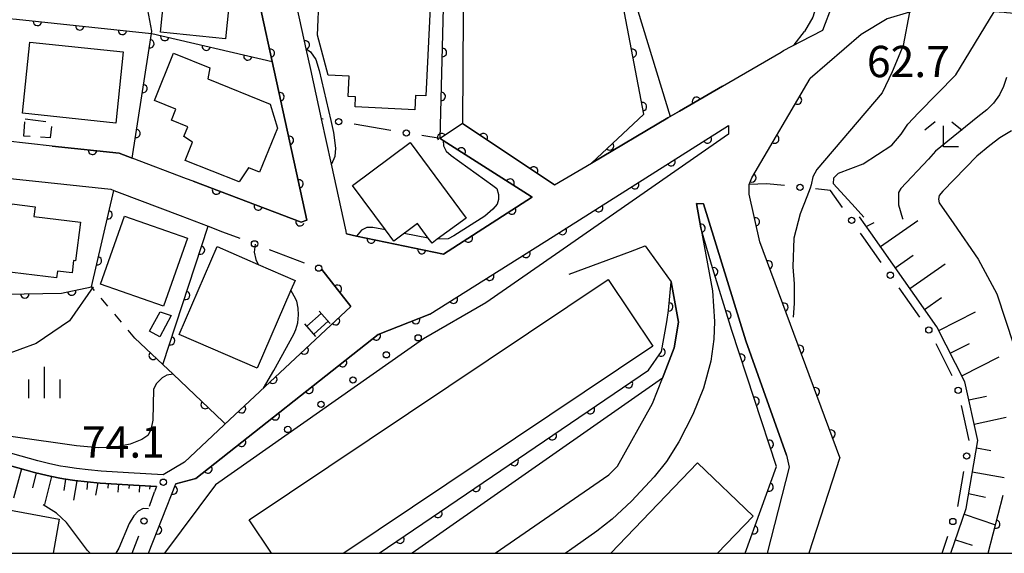
# Model space of a CAD drawing. Extents: x -20000 to -18000, y 100499 to 102001.
# Drawn here: x -19415 to -19297, y 100500 to 100564 of the extents above; entities that cross this region are included whole.
import ezdxf

# ---------------------------------------------------------------- set-up
doc = ezdxf.new("R2010")
doc.units = 0
doc.linetypes.add('G', pattern=[3.75, 2.5, -1.25])
doc.linetypes.add('I', pattern=[2.5, 1.25, -1.25])
for name, color, linetype in [('2101000', 3, 'Continuous'), ('2214000', 3, 'Continuous'), ('2214990', 3, 'Continuous'), ('3001000', 3, 'Continuous'), ('3002000', 6, 'Continuous'), ('3003000', 2, 'G'), ('6101110', 2, 'Continuous'), ('6101990', 2, 'Continuous'), ('6110000', 4, 'Continuous'), ('6110110', 4, 'Continuous'), ('6110120', 2, 'Continuous'), ('6110990', 2, 'Continuous'), ('6130000', 4, 'Continuous'), ('6130990', 4, 'Continuous'), ('6301000', 2, 'I'), ('6333000', 2, 'Continuous'), ('6334000', 2, 'Continuous'), ('7101000', 4, 'Continuous'), ('7102000', 2, 'Continuous'), ('7312000', 4, 'Continuous'), ('999', 2, 'Continuous')]:
    doc.layers.add(name, color=color, linetype=linetype)
doc.layers.get('0').off()
doc.styles.add('ROMANS', font='romans')

# ---------------------------------------------------------------- blocks, each defined once
blk = doc.blocks.new('611099')
at = {"layer": '6110990'}
blk.add_circle((0, 0), 0.15, dxfattribs=at)
blk = doc.blocks.new('633300')
at = {"layer": '6333000'}
for points in [[(-0.4, 0.6), (-0.9, 0.2)], [(0.4, 0.6), (0.9, 0.2)], [(0.72, -0.6), (0, -0.6), (0, 0.4)]]:
    blk.add_lwpolyline(points, dxfattribs=at)
blk = doc.blocks.new('633400')
at = {"layer": '6334000'}
for points in [[(0, -0.75), (0, 0.75)], [(-0.75, -0.75), (-0.75, 0.15)], [(0.75, -0.75), (0.75, 0.15)]]:
    blk.add_lwpolyline(points, dxfattribs=at)
blk = doc.blocks.new('731200')
at = {"layer": '7312000'}
blk.add_circle((0, 0), 0.15, dxfattribs=at)
blk = doc.blocks.new('M07')
blk.add_arc((0, 0), 0.5, 180, 0)

msp = doc.modelspace()

# ---------------------------------------------------------------- linework, layer by layer
at = {"layer": '2101000', "flags": 128}
for points in [[(-19427.61, 100578.84), (-19414.19, 100576.75), (-19406.38, 100575.54), (-19401.14, 100574.72), (-19394.08, 100573.63), (-19393.41, 100573.53), (-19389.02, 100572.84), (-19388.52, 100572.24), (-19386.94, 100570.3), (-19384.46, 100558.91), (-19380.31, 100539.91), (-19381, 100539.66), (-19393.94, 100544.57), (-19394.71, 100544.86), (-19401.23, 100547.34), (-19402.77, 100547.93), (-19410.82, 100548.79), (-19416.48, 100549.4)], [(-19265.33, 100578.42), (-19266.54, 100577.18), (-19273.23, 100570.27), (-19273.77, 100570.04), (-19276.34, 100568.96), (-19280.52, 100567.21), (-19287.48, 100565.49), (-19288.04, 100565.35), (-19294.2, 100564.55), (-19296.56, 100564.76), (-19296.83, 100564.78), (-19298.02, 100564.89), (-19302.2, 100565.26), (-19307.69, 100564.98), (-19308.15, 100564.84), (-19310.82, 100564.03), (-19313.95, 100562.14), (-19320.04, 100556.89)], [(-19361.67, 100551.48), (-19350.66, 100544.16), (-19346.25, 100546.76), (-19337.1, 100552.17), (-19336.8, 100552.34), (-19335.68, 100552.99), (-19330.54, 100555.97), (-19323.53, 100560.03), (-19323.26, 100560.24), (-19321.16, 100561.32), (-19318.54, 100562.67), (-19317.39, 100565.7), (-19316.85, 100567.12), (-19320.1, 100569.85), (-19322.92, 100572.23)], [(-19364.35, 100549.7), (-19363.99, 100549.47), (-19353.45, 100542.74), (-19353.35, 100542.67), (-19353.4, 100542.64), (-19363.94, 100535.85), (-19374.36, 100538.01), (-19375.55, 100538.26), (-19375.62, 100538.61), (-19377.37, 100546.63), (-19378.55, 100552.04), (-19379.85, 100557.97), (-19380.39, 100560.45), (-19382.82, 100571.62)], [(-19316.5, 100511.47), (-19326.08, 100537.32), (-19327.37, 100543.04), (-19327.34, 100544.19), (-19327.03, 100544.98), (-19320.04, 100556.89)], [(-19365.58, 100528.67), (-19350.84, 100537.97), (-19329.81, 100551.24), (-19329.81, 100550.2), (-19350.55, 100535.8)], [(-19474.16, 100541.21), (-19471.97, 100541.91), (-19464.74, 100544.21), (-19457.43, 100545.97), (-19453.91, 100546.82), (-19453.81, 100546.84), (-19453.45, 100546.93), (-19447.67, 100548.32), (-19445.24, 100548.06), (-19441.5, 100547.66), (-19433.23, 100546.77), (-19431.71, 100546.61), (-19428.62, 100546.28), (-19426.84, 100546.09), (-19426.6, 100546.06), (-19423.46, 100545.72), (-19416.95, 100545.03), (-19411.29, 100544.42), (-19403.8, 100543.61), (-19403.44, 100543.47), (-19402.79, 100543.23), (-19395.5, 100540.46), (-19392.12, 100539.18), (-19390.42, 100538.53)], [(-19322.9, 100511.76), (-19327.75, 100525.45), (-19332.82, 100541.89), (-19333.66, 100541.9), (-19333.13, 100538.98), (-19331.76, 100531.45), (-19331.52, 100527.77), (-19331.57, 100525.64), (-19331.94, 100523.02), (-19332.82, 100519.78), (-19334.09, 100516.63), (-19335.79, 100513.35), (-19337.26, 100511.01), (-19338.72, 100509.15), (-19341.43, 100506.25), (-19343.76, 100504.11), (-19345.59, 100502.67), (-19348.87, 100500.33), (-19349.35, 100500)], [(-19348.9, 100533.43), (-19341.56, 100536.18), (-19339.81, 100536.84), (-19336.69, 100532.51)], [(-19378.51, 100534.01), (-19375.04, 100529.58), (-19389.57, 100515.99), (-19394.97, 100510.93), (-19397.52, 100509.41), (-19401.66, 100509.63), (-19404.96, 100509.86), (-19406.49, 100510), (-19407.91, 100510.16), (-19409.23, 100510.35), (-19409.81, 100510.45), (-19411.08, 100510.72), (-19412.54, 100511.09), (-19417.56, 100512.49)], [(-19357.75, 100500), (-19344.16, 100509.42), (-19343.12, 100510.44), (-19338.91, 100517.94), (-19337.74, 100520.98), (-19336.33, 100524.63), (-19335.8, 100527.7), (-19336.69, 100532.51)], [(-19365.58, 100528.67), (-19371.77, 100526.21), (-19393.59, 100508.97), (-19396.02, 100508.32)], [(-19322.9, 100511.76), (-19322.57, 100510.31), (-19325.2, 100500)], [(-19398.3, 100508.01), (-19401.75, 100508.19), (-19405.08, 100508.42), (-19406.63, 100508.56), (-19408.1, 100508.73), (-19409.45, 100508.92), (-19410.08, 100509.03), (-19411.41, 100509.31), (-19412.91, 100509.69), (-19417.94, 100511.1)], [(-19316.5, 100511.47), (-19320.21, 100500)], [(-19399.29, 100500), (-19396.02, 100508.32)], [(-19398.3, 100508.01), (-19398.54, 100507.36)]]:
    msp.add_lwpolyline(points, dxfattribs=at)
at = {"layer": '2214000', "flags": 128}
for points in [[(-19377.52, 100527.52), (-19377.57, 100527.58), (-19378.85, 100529.02)], [(-19379.23, 100525.99), (-19380.57, 100527.48)]]:
    msp.add_lwpolyline(points, dxfattribs=at)
at = {"layer": '2214990', "flags": 128}
for points in [[(-19380.32, 100527.2), (-19378.6, 100528.74)], [(-19379.48, 100526.27), (-19377.77, 100527.8)]]:
    msp.add_lwpolyline(points, dxfattribs=at)
at = {"layer": '3001000', "flags": 128}
for points in [[(-19389.02, 100571.87), (-19390.05, 100561.65), (-19397.83, 100562.44), (-19396.79, 100572.65), (-19389.02, 100571.87)], [(-19378.83, 100566.83), (-19365.51, 100566.18), (-19366.07, 100554.8), (-19367.32, 100554.86), (-19367.4, 100553.13), (-19374.55, 100553.48), (-19374.49, 100554.7), (-19375.35, 100554.75), (-19375.24, 100557.15), (-19377.75, 100557.27), (-19379.06, 100562.09), (-19378.83, 100566.83)], [(-19403.2, 100551.55), (-19414.36, 100552.72), (-19413.47, 100561.24), (-19402.31, 100560.07), (-19403.2, 100551.55)], [(-19387.25, 100546.18), (-19387.29, 100546.18), (-19388.42, 100544.49), (-19394.87, 100547.08), (-19394, 100549.24), (-19395.04, 100549.93), (-19394.57, 100551.09), (-19396.54, 100551.89), (-19396.01, 100553.22), (-19398.57, 100554.25), (-19396.29, 100559.92), (-19391.92, 100558.16), (-19392.17, 100556.83), (-19384.72, 100553.83), (-19383.85, 100550.94), (-19385.98, 100545.66), (-19387.25, 100546.18)], [(-19370.89, 100538.74), (-19374.85, 100544.08), (-19367.93, 100549.2), (-19361.25, 100540.17), (-19364.7, 100537.62), (-19365.33, 100537.15), (-19365.79, 100537.77), (-19367.07, 100539.51), (-19369.91, 100537.41), (-19370.89, 100538.74)], [(-19407.43, 100539.66), (-19408, 100535.04), (-19408.24, 100535.07), (-19408.42, 100533.6), (-19410.18, 100533.82), (-19410.28, 100533.01), (-19418.22, 100533.98), (-19417.36, 100541.01), (-19415.78, 100540.81), (-19415.65, 100541.87), (-19412.85, 100541.53), (-19412.99, 100540.34), (-19407.43, 100539.66)], [(-19394.62, 100537.75), (-19397.5, 100529.6), (-19405.03, 100532.26), (-19402.15, 100540.41), (-19394.62, 100537.75)], [(-19382.23, 100531.53), (-19386.28, 100522.18), (-19395.62, 100526.23), (-19391.06, 100536.75), (-19386.16, 100534.62), (-19381.72, 100532.7), (-19382.23, 100531.53)], [(-19397.9, 100528.93), (-19396.56, 100528.48), (-19397.91, 100525.95), (-19399.14, 100526.61), (-19397.9, 100528.93)]]:
    msp.add_lwpolyline(points, close=True, dxfattribs=at)
msp.add_lwpolyline([(-19422.3, 100500), (-19421.6, 100503.58), (-19422.7, 100503.79), (-19422.31, 100506.35), (-19409.99, 100504.08), (-19410.68, 100500)], dxfattribs=at)
at = {"layer": '3002000', "flags": 128}
for points in [[(-19384.54, 100500), (-19387.22, 100504), (-19344.25, 100532.8), (-19338.89, 100524.81), (-19375.89, 100500)], [(-19343.93, 100500), (-19333.54, 100510.83), (-19326.89, 100504.46), (-19331.16, 100500)]]:
    msp.add_lwpolyline(points, dxfattribs=at)
at = {"layer": '3003000', "flags": 128}
msp.add_lwpolyline([(-19414.05, 100552.04), (-19410.85, 100551.66), (-19411.07, 100549.78), (-19414.21, 100549.98), (-19414.05, 100552.04)], close=True, dxfattribs=at)
at = {"layer": '6101110', "flags": 128}
for points in [[(-19303.19, 100500), (-19301.39, 100505.36), (-19299.99, 100513.52), (-19301.53, 100520.54), (-19304.88, 100527.13), (-19312.79, 100538.38), (-19314.16, 100540.31)], [(-19417.94, 100511.1), (-19412.91, 100509.69), (-19411.41, 100509.31), (-19410.08, 100509.03), (-19409.45, 100508.92), (-19408.1, 100508.73), (-19406.63, 100508.56), (-19405.08, 100508.42), (-19401.75, 100508.19), (-19398.3, 100508.01)]]:
    msp.add_lwpolyline(points, dxfattribs=at)
at = {"layer": '6101990', "flags": 128}
for points in [[(-19313.33, 100539.14), (-19312.4, 100539.65)], [(-19311.64, 100536.74), (-19307.16, 100539.89)], [(-19309.87, 100534.22), (-19307.7, 100535.74)], [(-19308.11, 100531.71), (-19303.9, 100534.67)], [(-19306.35, 100529.22), (-19304.31, 100530.65)], [(-19304.66, 100526.69), (-19300.27, 100528.92)], [(-19303.28, 100523.97), (-19300.99, 100525.13)], [(-19301.89, 100521.25), (-19297.42, 100523.53)], [(-19301.06, 100518.38), (-19298.94, 100518.84)], [(-19300.42, 100515.49), (-19296.6, 100516.33)], [(-19300.14, 100512.63), (-19298.4, 100512.33)], [(-19414.47, 100510.13), (-19415.45, 100506.62)], [(-19412.72, 100509.64), (-19413.17, 100507.84)], [(-19300.64, 100509.76), (-19296.83, 100509.1)], [(-19410.91, 100509.2), (-19411.72, 100505.84)], [(-19409.21, 100508.89), (-19409.41, 100507.52)], [(-19407.84, 100508.7), (-19408.24, 100506.37)], [(-19406.6, 100508.56), (-19406.68, 100507.63)], [(-19405.35, 100508.45), (-19405.61, 100506.96)], [(-19404.11, 100508.35), (-19404.15, 100507.81)], [(-19402.86, 100508.27), (-19402.93, 100507.33)], [(-19401.61, 100508.18), (-19401.64, 100507.75)], [(-19400.37, 100508.12), (-19400.41, 100507.32)], [(-19399.12, 100508.05), (-19399.14, 100507.7)], [(-19301.08, 100507.16), (-19299.07, 100506.74)], [(-19301.62, 100504.68), (-19297.85, 100503.42)], [(-19302.65, 100501.63), (-19300.64, 100500.96)]]:
    msp.add_lwpolyline(points, dxfattribs=at)
at = {"layer": '6110000', "flags": 128}
for points in [[(-19401.23, 100547.34), (-19398.92, 100562.28), (-19398.88, 100562.57), (-19401.14, 100574.72)], [(-19393.94, 100544.57), (-19381, 100539.66), (-19380.31, 100539.91), (-19384.46, 100558.91), (-19386.94, 100570.3), (-19388.52, 100572.24), (-19389.02, 100572.84), (-19393.41, 100573.53), (-19394.08, 100573.63)], [(-19379.85, 100557.97), (-19380.39, 100560.45), (-19382.82, 100571.62)], [(-19511.37, 100537.1), (-19492.95, 100553.38), (-19486.1, 100559.43), (-19477.96, 100566.63), (-19477.31, 100566.73), (-19467.78, 100568.16), (-19462.31, 100568.98), (-19456.27, 100568.34), (-19443.29, 100566.97), (-19443.09, 100566.95), (-19430.57, 100565.63), (-19429.14, 100565.48), (-19416.02, 100564.09), (-19415.08, 100563.99), (-19398.92, 100562.28), (-19398.88, 100562.28), (-19384.46, 100558.91)], [(-19316.5, 100511.47), (-19326.08, 100537.32), (-19327.37, 100543.04), (-19327.34, 100544.19), (-19327.03, 100544.98), (-19320.04, 100556.89)], [(-19330.54, 100555.97), (-19335.68, 100552.99), (-19336.8, 100552.34)], [(-19350.66, 100544.16), (-19361.67, 100551.48)], [(-19353.45, 100542.74), (-19363.99, 100549.47), (-19364.35, 100549.7)], [(-19410.82, 100548.79), (-19402.77, 100547.93), (-19401.23, 100547.34)], [(-19433.94, 100532.65), (-19425.48, 100531.7), (-19422.34, 100531.35), (-19416.38, 100531.04), (-19409.68, 100531.17), (-19406.1, 100531.91), (-19403.44, 100543.47)], [(-19375.55, 100538.26), (-19374.36, 100538.01), (-19363.94, 100535.85), (-19353.4, 100542.64), (-19353.35, 100542.67), (-19353.45, 100542.74)], [(-19397.55, 100522.61), (-19392.12, 100539.18)], [(-19390.32, 100515.76), (-19390.09, 100515.51), (-19389.57, 100515.99), (-19375.04, 100529.58), (-19378.51, 100534.01)], [(-19400.9, 100525.79), (-19397.55, 100522.61), (-19396.32, 100521.45), (-19390.32, 100515.76)], [(-19298.72, 100500), (-19296.95, 100506.98)]]:
    msp.add_lwpolyline(points, dxfattribs=at)
at = {"layer": '6110110', "flags": 128}
for points in [[(-19361.67, 100551.48), (-19364.35, 100549.7), (-19363.9, 100566.96), (-19363.22, 100593.03), (-19361.23, 100595.14), (-19353.68, 100603.13), (-19358.71, 100616.1)], [(-19346.25, 100546.76), (-19339.95, 100552.61), (-19342.6, 100566.47), (-19342.59, 100569.3)], [(-19399.29, 100500), (-19396.02, 100508.32), (-19393.59, 100508.97), (-19371.77, 100526.21), (-19365.58, 100528.67), (-19350.84, 100537.97), (-19329.81, 100551.24)], [(-19327.82, 100500), (-19324.07, 100510.4), (-19329.44, 100526.68), (-19331.87, 100534.6), (-19333.13, 100538.98), (-19333.66, 100541.9)], [(-19371.65, 100500), (-19339.42, 100521.93), (-19337.86, 100524.19), (-19337.2, 100527.74), (-19337.02, 100529.11), (-19336.69, 100532.51)]]:
    msp.add_lwpolyline(points, dxfattribs=at)
at = {"layer": '6110120', "flags": 128}
for points in [[(-19358.71, 100616.1), (-19356.31, 100611.83), (-19352.91, 100605.78), (-19352.71, 100605.43), (-19351.27, 100602.87), (-19351, 100602.38), (-19361.44, 100590.94), (-19361.67, 100551.48)], [(-19342.59, 100569.3), (-19340.51, 100569.14), (-19341.11, 100566.46), (-19336.8, 100552.34), (-19337.1, 100552.17), (-19346.25, 100546.76)], [(-19329.81, 100551.24), (-19329.81, 100550.2), (-19350.55, 100535.8), (-19358.89, 100530.01), (-19366.35, 100525.71), (-19391.26, 100508.19), (-19397.35, 100500)], [(-19333.66, 100541.9), (-19332.82, 100541.89), (-19327.75, 100525.45), (-19322.9, 100511.76), (-19322.57, 100510.31), (-19325.2, 100500)], [(-19336.69, 100532.51), (-19335.8, 100527.7), (-19336.33, 100524.63), (-19337.74, 100520.98)], [(-19337.74, 100520.98), (-19367.72, 100500)]]:
    msp.add_lwpolyline(points, dxfattribs=at)
at = {"layer": '6130000'}
for points in [[(-19378.37, 100552.01), (-19378.55, 100552.04)], [(-19370.26, 100550.67), (-19374.67, 100551.4)], [(-19364.35, 100549.7), (-19366.56, 100550.06)], [(-19323.13, 100544.05), (-19325.26, 100544.28)], [(-19316.17, 100541.43), (-19317.62, 100543.47), (-19319.4, 100543.66)], [(-19390.42, 100538.53), (-19388.33, 100537.74)], [(-19311.54, 100534.86), (-19313.61, 100537.8), (-19314.01, 100538.37)], [(-19384.82, 100536.41), (-19380.64, 100534.82)], [(-19306.91, 100528.28), (-19309.38, 100531.79)], [(-19303.03, 100521.27), (-19304.97, 100525.09)], [(-19301.01, 100513.51), (-19301.93, 100517.71)], [(-19302.37, 100505.59), (-19302.37, 100505.6), (-19301.64, 100509.82)], [(-19399.17, 100505.63), (-19398.54, 100507.36)], [(-19401.22, 100500), (-19400.45, 100502.11)], [(-19304.25, 100500), (-19303.57, 100502.04)]]:
    msp.add_lwpolyline(points, dxfattribs=at)
at = {"layer": '6130000', "flags": 128}
msp.add_lwpolyline([(-19325.26, 100544.28), (-19327.34, 100544.19)], dxfattribs=at)
at = {"layer": '6130990'}
for centre in [(-19376.52, 100551.71), (-19368.41, 100550.37), (-19321.26, 100543.86), (-19315.09, 100539.9), (-19386.58, 100537.08), (-19378.89, 100534.16), (-19310.46, 100533.32), (-19305.84, 100526.75), (-19302.33, 100519.53), (-19301.32, 100511.66), (-19399.81, 100503.87), (-19302.97, 100503.81)]:
    msp.add_circle(centre, 0.375, dxfattribs=at)
at = {"layer": '6301000', "flags": 128}
msp.add_lwpolyline([(-19400.9, 100525.79), (-19406.1, 100531.91)], dxfattribs=at)
at = {"layer": '7101000', "flags": 128}
msp.add_lwpolyline([(-19313.63, 100540.28), (-19314.68, 100541.45), (-19317.24, 100544.25), (-19317.2, 100544.99), (-19316.65, 100545.54), (-19313.71, 100546.65), (-19310.29, 100548.89), (-19309.16, 100550.23), (-19308.36, 100551.4), (-19307.08, 100552.79), (-19302.62, 100557.32), (-19298.02, 100564.89)], dxfattribs=at)
at = {"layer": '7102000', "flags": 128}
for points in [[(-19319.33, 100567.37), (-19319.25, 100566.48), (-19319.39, 100565.38), (-19319.74, 100564.23), (-19320.73, 100562.53)], [(-19308.15, 100564.84), (-19308.92, 100560.85), (-19310.25, 100557.7), (-19311.44, 100555.17), (-19319.27, 100545.99), (-19319.74, 100545.12), (-19319.92, 100544.15), (-19320.07, 100543.73), (-19320.45, 100542.69), (-19321.24, 100540.67), (-19322.02, 100537.75), (-19322.14, 100534.33), (-19321.96, 100532.3), (-19321.96, 100529.93), (-19322.08, 100528.3)], [(-19321.96, 100560.91), (-19320.73, 100562.53)], [(-19380.39, 100560.45), (-19379.87, 100560.1), (-19379.25, 100559.17), (-19378.83, 100557.83), (-19377.46, 100551.86), (-19377.13, 100550.41), (-19376.9, 100548.53), (-19376.96, 100547.56), (-19377.37, 100546.63)], [(-19296.54, 100557), (-19296.91, 100555.92), (-19297.38, 100554.94), (-19298.1, 100553.95), (-19298.88, 100553.14), (-19299.98, 100552.28), (-19305.04, 100548.17), (-19305.89, 100547.21), (-19309.2, 100543.72), (-19309.47, 100543.24), (-19309.47, 100542.82), (-19309.46, 100541.76), (-19308.98, 100540.1), (-19308.93, 100540.03)], [(-19295.95, 100550.6), (-19297.35, 100549.78), (-19298.55, 100548.86), (-19300.08, 100547.6), (-19304.18, 100543.39), (-19304.61, 100542.87), (-19304.67, 100542.43), (-19304.59, 100542.01), (-19302.83, 100539.46), (-19299.93, 100535.26), (-19297.7, 100531.08), (-19295.66, 100524.9)], [(-19363.99, 100549.47), (-19363.94, 100548.82), (-19363.62, 100548.2), (-19363.05, 100547.68), (-19358.06, 100544.05), (-19357.57, 100543.72), (-19357.36, 100542.99), (-19357.36, 100542.41), (-19357.54, 100541.84), (-19358.03, 100541.23), (-19359, 100540.38), (-19362.7, 100538.02), (-19363.39, 100537.66), (-19364.7, 100537.62)], [(-19370.89, 100538.74), (-19372.42, 100539.03), (-19373.12, 100539.03), (-19373.76, 100538.73), (-19374.36, 100538.01)], [(-19365.79, 100537.77), (-19368.68, 100538.32)], [(-19386.51, 100537.05), (-19386.61, 100536.09), (-19386.42, 100535.19), (-19386.16, 100534.62)], [(-19405.89, 100531.91), (-19408.75, 100527.87), (-19412.74, 100525.15), (-19416.65, 100523.69), (-19444.11, 100515.93), (-19447.66, 100514.48), (-19450.2, 100513.21), (-19454.56, 100509.36)], [(-19385.52, 100519.77), (-19384.29, 100521.9), (-19381.89, 100526.27), (-19381.63, 100526.83), (-19381.39, 100527.62), (-19381.33, 100528.58), (-19381.37, 100529.36), (-19381.52, 100530.19), (-19381.83, 100530.8), (-19382.23, 100531.53)], [(-19396.32, 100521.45), (-19397.09, 100521.36), (-19397.65, 100521.01), (-19398.33, 100520.33), (-19398.68, 100519.65), (-19398.77, 100515.96), (-19398.98, 100514.81), (-19399.35, 100514.13), (-19400.07, 100513.63), (-19401.46, 100513.07), (-19403.23, 100512.73), (-19405.25, 100512.64), (-19407.89, 100512.86), (-19423.11, 100515.04), (-19427.44, 100515.21), (-19430.3, 100515.07), (-19435.96, 100513.82), (-19437.27, 100513.51)], [(-19406.27, 100500), (-19406.59, 100500.33), (-19409.1, 100503.69), (-19410.28, 100504.83), (-19411.89, 100505.81)], [(-19399.28, 100505.32), (-19399.91, 100505.35), (-19400.51, 100505.05), (-19401.03, 100504.5), (-19401.6, 100503.57), (-19402.81, 100500.6), (-19403.17, 100500)]]:
    msp.add_lwpolyline(points, dxfattribs=at)
at = {"layer": '999', "flags": 128}
msp.add_lwpolyline([(-20000, 100500), (-18000, 100500), (-18000, 102000), (-20000, 102000)], close=True, dxfattribs=at)

# ---------------------------------------------------------------- block references
at = {"layer": '6110000'}
for p, rotation in [((-19412.57, 100563.72), 353.9596203339753), ((-19407.49, 100563.19), 353.9596203339753), ((-19402.4, 100562.65), 353.9596203339753), ((-19399.11, 100561.06), 81.21061522035883), ((-19397.34, 100561.92), 346.8458822852487), ((-19380.49, 100560.9), 102.2732916464406), ((-19392.36, 100560.76), 346.8458822852487), ((-19384.68, 100559.92), 102.2835681295065), ((-19387.38, 100559.59), 346.8458822852487), ((-19399.94, 100555.68), 81.21061522035883), ((-19383.54, 100554.7), 102.3210994350956), ((-19333.67, 100554.16), 210.1037228232596), ((-19321.56, 100554.3), 59.59125228803451), ((-19400.77, 100550.3), 81.21061522035883), ((-19382.4, 100549.48), 102.3210994350956), ((-19359.17, 100549.82), 146.3820479545435), ((-19324.29, 100549.64), 59.59125228803451), ((-19405.98, 100548.27), 353.9020887858456), ((-19361.82, 100548.09), 147.4409577634262), ((-19353.16, 100545.82), 146.3820479545435), ((-19381.26, 100544.26), 102.3210994350956), ((-19355.98, 100544.35), 147.4409577634262), ((-19327.03, 100544.98), 68.5747062016724), ((-19391.14, 100543.51), 339.2210716883753), ((-19386.14, 100541.61), 339.2210716883753), ((-19355.77, 100541.11), 32.79014146063499), ((-19404.11, 100540.55), 77.04158677934903), ((-19326.62, 100539.72), 102.7089825225223), ((-19381.14, 100539.72), 339.2210716883753), ((-19372.61, 100537.65), 348.2888135586147), ((-19360.98, 100537.76), 32.79014146063499), ((-19393.05, 100536.33), 71.85599568872844), ((-19366.55, 100536.39), 348.2888135586147), ((-19405.38, 100535.05), 77.04158677934903), ((-19325.06, 100534.56), 110.3346862149825), ((-19376.66, 100531.65), 128.0714459655186), ((-19414.09, 100531.08), 1.111569675733893), ((-19408.47, 100531.42), 11.67878432813529), ((-19394.83, 100530.9), 71.85599568872844), ((-19323.18, 100529.49), 110.3346862149825), ((-19376.88, 100527.86), 43.08542015995172), ((-19396.62, 100525.46), 71.85599568872844), ((-19380.63, 100524.35), 43.08542015995172), ((-19321.3, 100524.42), 110.3346862149825), ((-19398.72, 100523.72), 316.4912837534613), ((-19384.39, 100520.84), 43.08542015995172), ((-19319.42, 100519.35), 110.3346862149825), ((-19392.5, 100517.82), 316.5190359209249), ((-19388.14, 100517.32), 43.08542015995172), ((-19317.54, 100514.28), 110.3346862149825), ((-19297.83, 100503.49), 75.7707772028152)]:
    msp.add_blockref('M07', p, dxfattribs=dict(at, rotation=rotation))
at = {"layer": '6110110'}
for p, rotation in [((-19364.08, 100560), 88.50653179496683), ((-19341.35, 100559.91), 100.824184202348), ((-19364.22, 100554.74), 88.50653179496683), ((-19340.12, 100553.51), 100.824184202348), ((-19364.17, 100549.82), 213.5912817970979), ((-19332.35, 100549.64), 32.25206200835795), ((-19344.05, 100548.8), 42.87890360337026), ((-19336.69, 100546.9), 32.25206200835795), ((-19341.04, 100544.15), 32.25206200835795), ((-19345.38, 100541.41), 32.25206200835795), ((-19349.73, 100538.67), 32.25206200835795), ((-19333.12, 100538.95), 106.0490047925924), ((-19354.08, 100535.93), 32.2493121908372), ((-19331.6, 100533.74), 107.0569655765932), ((-19358.42, 100533.19), 32.2493121908372), ((-19362.77, 100530.44), 32.2493121908372), ((-19336.98, 100529.52), 84.45630350522946), ((-19330.01, 100528.54), 107.0569655765932), ((-19367.27, 100528), 21.67362429640633), ((-19372, 100526.03), 38.31229234334474), ((-19337.92, 100524.1), 55.38402068777051), ((-19328.35, 100523.38), 108.2552725530784), ((-19376.03, 100522.84), 38.31229234334474), ((-19380.06, 100519.66), 38.31229234334474), ((-19341.8, 100520.31), 34.23223125652179), ((-19326.65, 100518.22), 108.2552725530784), ((-19384.1, 100516.47), 38.31229234334474), ((-19346.36, 100517.21), 34.23223125652179), ((-19350.92, 100514.1), 34.23223125652179), ((-19388.13, 100513.29), 38.31229234334474), ((-19324.95, 100513.06), 108.2552725530784), ((-19355.49, 100511), 34.23223125652179), ((-19392.16, 100510.1), 38.31229234334474), ((-19360.05, 100507.9), 34.23223125652179), ((-19324.96, 100507.93), 70.17186622868198), ((-19396.31, 100507.57), 68.5437416368261), ((-19364.61, 100504.79), 34.23223125652179), ((-19398.19, 100502.79), 68.5437416368261), ((-19326.8, 100502.82), 70.17186622868198), ((-19369.17, 100501.69), 34.23223125652179)]:
    msp.add_blockref('M07', p, dxfattribs=dict(at, rotation=rotation))
at = {"layer": '6110990', "xscale": 2.5, "yscale": 2.5, "zscale": 2.5}
for p in [(-19366.99, 100525.82), (-19370.81, 100523.78), (-19374.8, 100520.76), (-19378.61, 100517.85), (-19382.6, 100514.84)]:
    msp.add_blockref('611099', p, dxfattribs=at)
at = {"layer": '6333000', "xscale": 2.5, "yscale": 2.5, "zscale": 2.5}
msp.add_blockref('633300', (-19304.09, 100550.2), dxfattribs=at)
at = {"layer": '6334000', "xscale": 2.5, "yscale": 2.5, "zscale": 2.5}
msp.add_blockref('633400', (-19411.72, 100520.45), dxfattribs=at)
at = {"layer": '7312000', "xscale": 2.5, "yscale": 2.5, "zscale": 2.5}
msp.add_blockref('731200', (-19397.49, 100508.52, 74.12), dxfattribs=at)

# ---------------------------------------------------------------- texts
at = {"layer": '7312000', "style": 'ROMANS'}
for s, p in [('62.7', (-19313.26, 100557.05)), ('74.1', (-19407.25, 100511.46))]:
    msp.add_text(s, height=3.75, dxfattribs=at).set_placement(p)

doc.saveas('drawing.dxf')
